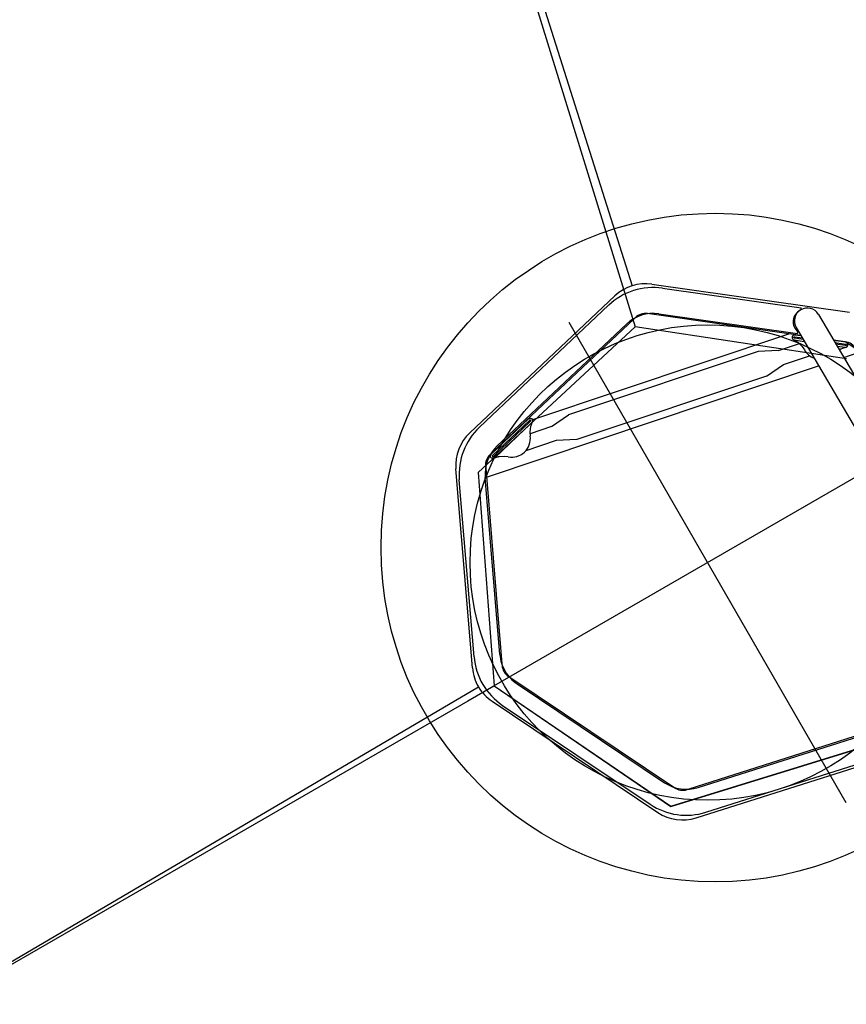
# Model space of a CAD drawing. Extents: x 1587 to 2240, y -532 to 153.
# Drawn here: x 1797 to 1839, y -278 to -229 of the extents above; entities that cross this region are included whole.
import ezdxf
from ezdxf.enums import TextEntityAlignment as Align

# ---------------------------------------------------------------- set-up
doc = ezdxf.new("R2010")
doc.units = 0
doc.header["$MEASUREMENT"] = 0
doc.linetypes.add('CENTER', pattern=[0.6, 0.375, -0.075, 0.075, -0.075])
doc.layers.get('0').update_dxf_attribs({"color": 5, "linetype": 'CONTINUOUS'})
doc.layers.add('Ft', color=1, linetype='CONTINUOUS', plot=False)
doc.layers.add('Node', color=7, linetype='CONTINUOUS', plot=False)
for name, color, linetype in [('PARTNO', 7, 'CONTINUOUS'), ('PHASE-1', 6, 'CONTINUOUS'), ('PHASE-2', 4, 'CONTINUOUS'), ('PHASE-3', 2, 'CONTINUOUS'), ('TXT', 7, 'CENTER')]:
    doc.layers.add(name, color=color, linetype=linetype)
doc.styles.add('ROMANS', font='ROMANS.SHX', dxfattribs={"height": 5})
doc.styles.add('SIMPLEX', font='simplex.shx')

# ---------------------------------------------------------------- blocks, each defined once
blk = doc.blocks.new('2352070A')
for p, q in [((57.597, 9.732), (47.067, 12.135)), ((62.284, 0), (57.597, 9.732)), ((57.597, -9.732), (62.284, 0)), ((102.151, 0), (62.284, 0)), ((38.622, -5.401), (47.067, -12.135)), ((47.067, -12.135), (57.597, -9.732)), ((38.195, -51.003), (47.067, -12.135))]:
    blk.add_line(p, q)
at = {"layer": 'Ft'}
for p, q in [((49.837, 14), (49.837, -14)), ((35.837, 0), (63.837, 0))]:
    blk.add_line(p, q, dxfattribs=at)
blk.add_circle((49.837, 0), 12, dxfattribs=at)
blk = doc.blocks.new('235207cz')
for p, q in [((57.586, 11.278), (47.756, 13.522)), ((57.015, 11.28), (48.271, 13.276)), ((47.512, 12.039), (57.163, 9.836)), ((56.723, 10.001), (47.979, 11.997)), ((63.487, 0.976), (59.112, 10.061)), ((57.163, 9.836), (57.252, 9.816)), ((63.133, 1.424), (59.242, 9.505)), ((57.761, 9.41), (57.801, 9.327)), ((57.801, 9.327), (62.099, 0.401)), ((61.951, 0.854), (58.059, 8.936)), ((62.099, 0.401), (62.136, 0.325)), ((39.372, -7.5), (39.372, 0)), ((40.684, -7.5), (40.684, 0)), ((57.801, -9.327), (62.099, -0.401)), ((62.099, -0.401), (62.136, -0.325)), ((102.151, 0), (63.71, 0)), ((61.951, -0.854), (58.059, -8.936)), ((63.487, -0.976), (59.112, -10.061)), ((63.133, -1.424), (59.242, -9.505)), ((39.372, -4.982), (38.622, -4.823)), ((38.622, -5.041), (38.904, -5.628)), ((38.997, -5.465), (39.372, -5.765)), ((39.372, -5.65), (39.053, -5.395)), ((39.23, -5.425), (39.179, -5.415)), ((39.23, -5.425), (39.23, -5.425)), ((57.992, -8.93), (40.684, -5.26)), ((38.897, -5.591), (39.372, -5.969)), ((38.904, -5.628), (39.372, -6.001)), ((39.372, -5.854), (38.953, -5.52)), ((42.184, -6.217), (40.816, -5.927)), ((43.221, -6.15), (42.184, -6.217)), ((43.221, -6.15), (53.103, -8.245)), ((45.852, -13.087), (37.969, -6.801)), ((41.079, -7.011), (40.684, -6.696)), ((40.684, -6.811), (41.023, -7.082)), ((40.98, -7.136), (40.684, -6.901)), ((42.029, -6.951), (40.951, -6.722)), ((41.004, -6.871), (40.981, -6.822)), ((41.054, -6.968), (41.004, -6.871)), ((42.029, -6.951), (42.949, -7.434)), ((40.684, -7.016), (40.924, -7.207)), ((40.684, -7.047), (46.716, -11.857)), ((40.772, -7.198), (40.714, -7.271)), ((46.313, -11.616), (40.772, -7.198)), ((41.079, -7.011), (41.054, -6.968)), ((41.124, -7.398), (54.525, -10.239)), ((42.949, -7.434), (52.831, -9.529)), ((40.01, -8.153), (39.954, -8.224)), ((45.495, -12.643), (39.954, -8.224)), ((53.103, -8.245), (54.023, -8.727)), ((54.023, -8.727), (55.61, -9.064)), ((56.525, -9.243), (56.691, -9.369)), ((56.525, -9.243), (56.525, -9.243)), ((57.761, -9.41), (57.801, -9.327)), ((47.512, -12.039), (57.163, -9.836)), ((53.868, -9.461), (52.831, -9.529)), ((53.868, -9.461), (54.981, -9.697)), ((54.617, -10.138), (57.141, -9.549)), ((57.162, -9.637), (54.638, -10.226)), ((54.654, -10.294), (57.178, -9.705)), ((57.198, -9.793), (54.674, -10.382)), ((55.035, -9.591), (55.035, -9.591)), ((56.968, -9.5), (56.969, -9.5)), ((56.969, -9.5), (57.019, -9.514)), ((57.163, -9.836), (57.252, -9.816)), ((56.723, -10.001), (47.979, -11.997)), ((54.583, -10.151), (54.624, -10.121)), ((54.624, -10.121), (54.709, -10.054)), ((54.709, -10.054), (54.75, -10.018)), ((54.75, -10.017), (54.75, -10.018)), ((57.586, -11.278), (47.756, -13.522)), ((57.015, -11.28), (48.271, -13.276)), ((46.716, -11.857), (46.788, -11.914)), ((47.422, -12.059), (47.512, -12.039)), ((38.195, -51.003), (46.75, -13.521))]:
    blk.add_line(p, q)
for points in [[(39.053, -5.395), (39.003, -5.371), (38.947, -5.371), (38.897, -5.395), (38.862, -5.439), (38.85, -5.493), (38.862, -5.547), (38.897, -5.591)], [(38.953, -5.52), (38.941, -5.502), (38.942, -5.48), (38.956, -5.464), (38.976, -5.458), (38.997, -5.465)], [(39.179, -5.415), (39.072, -5.39), (39.056, -5.386)], [(39.372, -5.429), (39.281, -5.432), (39.23, -5.425)], [(40.981, -6.821), (40.965, -6.784), (40.905, -6.53), (40.894, -6.316)], [(40.924, -7.207), (40.974, -7.231), (41.03, -7.231), (41.079, -7.207), (41.114, -7.163), (41.127, -7.109), (41.114, -7.055), (41.079, -7.011)], [(41.023, -7.082), (41.036, -7.1), (41.034, -7.121), (41.021, -7.138), (41.001, -7.144), (40.98, -7.136)], [(56.691, -9.369), (56.92, -9.485), (56.968, -9.5)], [(54.75, -10.017), (54.78, -9.99), (54.938, -9.782), (55.035, -9.591)], [(57.019, -9.514), (57.126, -9.537), (57.143, -9.54)], [(57.141, -9.549), (57.197, -9.549), (57.247, -9.573), (57.282, -9.616), (57.295, -9.671), (57.283, -9.725), (57.248, -9.768), (57.198, -9.793)], [(57.178, -9.705), (57.197, -9.694), (57.205, -9.674), (57.2, -9.653), (57.184, -9.639), (57.162, -9.637)], [(54.674, -10.382), (54.618, -10.382), (54.568, -10.358), (54.533, -10.315), (54.521, -10.261), (54.533, -10.206), (54.567, -10.163), (54.617, -10.138)], [(54.638, -10.226), (54.619, -10.237), (54.611, -10.257), (54.616, -10.278), (54.631, -10.292), (54.654, -10.294)]]:
    blk.add_lwpolyline(points)
for centre, radius, start, end in [((56.285, 8.081), 3.281, 25.7145, 77.1435), ((57.085, 9.084), 2.25, 25.7143, 77.1429), ((56.285, 8.081), 1.969, 25.7145, 77.1435), ((57.085, 9.084), 0.75, 25.7143, 77.1429), ((60.177, 0), 3.281, 0, 25.7145), ((60.177, 0), 1.969, 0, 25.7145), ((61.46, 0), 2.25, 360, 25.7143), ((61.46, 0), 0.75, 360, 25.7143), ((60.177, 0), 1.969, 334.2855, 0), ((61.46, 0), 0.75, 334.2857, 0), ((60.177, 0), 3.281, 334.2855, 0), ((61.46, 0), 2.25, 334.2857, 0), ((39.372, -5.041), 0.75, 180, 231.4286), ((39.944, -6.305), 0.95, 359.315, 38.8008), ((40.098, -7.5), 0.656, 266.9557, 20.4015), ((40.028, -7.5), 0.656, 180, 0), ((56.285, -8.081), 1.969, 282.8565, 334.2855), ((55.908, -9.966), 0.95, 49.5119, 156.745), ((57.085, -9.084), 0.75, 282.8571, 334.2857), ((56.285, -8.081), 3.281, 282.8565, 334.2855), ((57.085, -9.084), 2.25, 282.8571, 334.2857), ((47.54, -10.077), 1.969, 231.4276, 282.8565), ((47.255, -11.328), 0.75, 231.4286, 282.8571), ((47.54, -10.077), 3.281, 231.4276, 282.8565), ((47.255, -11.328), 2.25, 231.4286, 282.8571)]:
    blk.add_arc(centre, radius, start, end)
blk = doc.blocks.new('235207bz')
for p, q in [((57.597, 9.732), (47.067, 12.135)), ((62.284, 0), (57.597, 9.732)), ((57.597, -9.732), (62.284, 0)), ((102.151, 0), (62.284, 0)), ((38.622, -5.401), (47.067, -12.135)), ((47.067, -12.135), (57.597, -9.732)), ((38.195, -51.003), (47.067, -12.135))]:
    blk.add_line(p, q)
blk = doc.blocks.new('PARTNO')
at = {"layer": 'TXT', "style": 'ROMANS'}
blk.add_attdef('PARTNO', text='', height=5, dxfattribs=at).set_placement((0, 0), align=Align.CENTER)
blk = doc.blocks.new('23813500')
for p, q in [((-0.658, 20.912), (-0.658, 7.5)), ((0.657, 20.912), (0.657, 7.5)), ((-0.658, -7.5), (-0.658, -20.912)), ((0.657, -7.5), (0.657, -20.912))]:
    blk.add_line(p, q)
for centre, start, end in [((0, 7.5), 180, 0), ((0, -7.5), 0, 180)]:
    blk.add_arc(centre, 0.657, start, end)
at = {"layer": 'Node'}
blk.add_point((0, 0), dxfattribs=at)
at = {"layer": 'TXT'}
for p, q in [((0.657, 20.912), (-0.658, 20.912)), ((0.657, -20.912), (-0.658, -20.912))]:
    blk.add_line(p, q, dxfattribs=at)
at = {"layer": 'PARTNO'}
ref = blk.add_blockref('PARTNO', (18.245, -0.043), dxfattribs=dict(at, rotation=90))
ref.add_attrib('PARTNO', '714-813-5', dxfattribs={"height": 5, "rotation": 90, "style": 'SIMPLEX'}).set_placement((18.245, -0.043), align=Align.CENTER)
at = {"layer": 'TXT', "style": 'SIMPLEX'}
blk.add_text('DECK ENCL', height=5, rotation=90, dxfattribs=at).set_placement((10.245, -0.043), align=Align.CENTER)
blk = doc.blocks.new('23664C7D')
blk.add_circle((49.837, 0, 103.765), 16.879)

msp = doc.modelspace()

# ---------------------------------------------------------------- block references
at = {"layer": 'PHASE-1'}
for name, p, rotation in [('2352070A', (1875.008, -231.175, 24), 209.9850225226501), ('23813500', (1797.954, -219.54, 24), 132.8421653799395)]:
    msp.add_blockref(name, p, dxfattribs=dict(at, rotation=rotation))
at = {"layer": 'PHASE-2', "rotation": 209.9817743063875}
msp.add_blockref('235207bz', (1875.008, -231.175, 96), dxfattribs=at)
at = {"layer": 'PHASE-3'}
for name, p, rotation in [('23664C7D', (1804.482, -296.725, 168), 56.17655054888514), ('235207cz', (1875.18, -230.058, 168), 210.4622648346118)]:
    msp.add_blockref(name, p, dxfattribs=dict(at, rotation=rotation))

doc.saveas('drawing.dxf')
